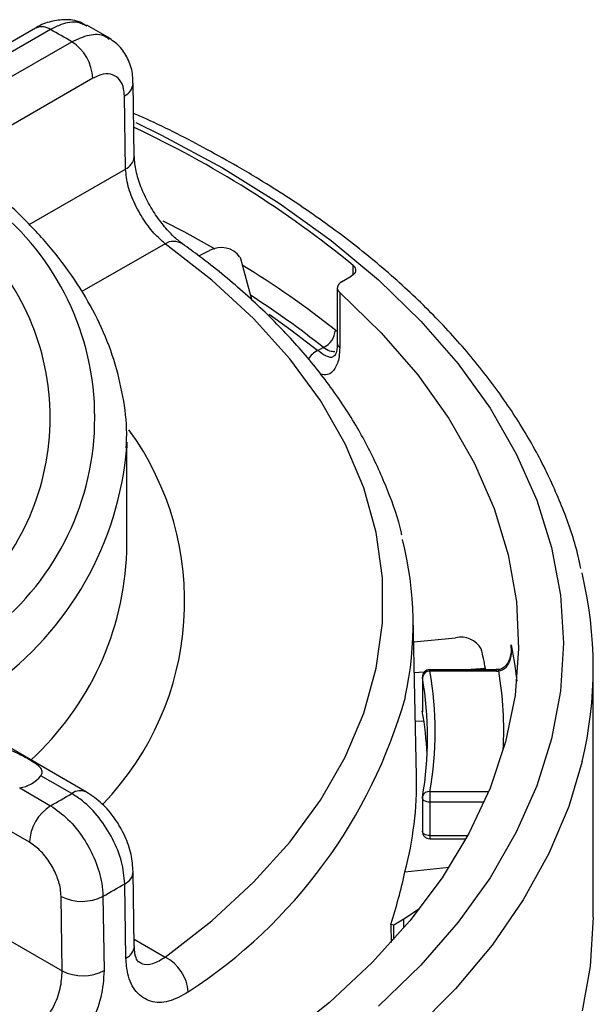
# Paper-space layout '_Isometric' of a CAD drawing. Units: inches. Extents: x -3.59 to -0.15, y -1.75 to 1.73.
# Drawn here: x -0.92 to -0.15, y 0.33 to 1.65 of the extents above; entities that cross this region are included whole.
import ezdxf

# ---------------------------------------------------------------- set-up
doc = ezdxf.new("R2010")
doc.units = ezdxf.units.IN
doc.header["$MEASUREMENT"] = 0

psp = doc.layouts.new('_Isometric')

# ---------------------------------------------------------------- linework, layer by layer
at = {"color": 7, "linetype": 'Continuous', "lineweight": 25}
for p, q in [((-0.8997, 1.6433), (-1.0229, 1.5721)), ((-0.8797, 1.6413), (-1.0029, 1.5702)), ((-0.8001, 1.6291), (-0.8311, 1.647)), ((-0.9746, 1.5538), (-0.8514, 1.625)), ((-0.8232, 1.576), (-0.9464, 1.5048)), ((-0.7675, 1.4713), (-0.769, 1.5693)), ((-0.7792, 1.4543), (-0.7807, 1.5523)), ((-0.9083, 1.3799), (-0.7792, 1.4543)), ((-0.7263, 1.3542), (-0.8377, 1.29)), ((-0.6811, 1.338), (-0.6667, 1.345)), ((-0.6259, 1.3362), (-0.61, 1.2783)), ((-0.4744, 1.3121), (-0.4744, 1.3252)), ((-0.4897, 1.3031), (-0.4768, 1.3105)), ((-0.4955, 1.2949), (-0.4955, 1.2214)), ((-0.4923, 1.2886), (-0.4923, 1.2152)), ((-0.4982, 1.2385), (-0.4955, 1.2368)), ((-0.5215, 1.2112), (-0.5143, 1.2153)), ((-0.7775, 1.0884), (-0.7776, 1.0806)), ((-0.7775, 0.9415), (-0.7775, 1.0884)), ((-0.3894, 0.6409), (-0.3939, 0.8537)), ((-0.3932, 0.8208), (-0.337, 0.8259)), ((-0.2625, 0.8119), (-0.2625, 0.8164)), ((-0.3791, 0.7798), (-0.3924, 0.779)), ((-0.2823, 0.7832), (-0.3716, 0.7832)), ((-0.3716, 0.7814), (-0.3716, 0.7832)), ((-0.2823, 0.7814), (-0.3716, 0.7814)), ((-0.297, 0.7848), (-0.323, 0.7832)), ((-0.297, 0.7832), (-0.297, 0.7848)), ((-0.2798, 0.7835), (-0.2823, 0.7833)), ((-0.2823, 0.7814), (-0.2823, 0.7832)), ((-0.1525, 0.4515), (-0.1525, 0.7863)), ((-0.3816, 0.7732), (-0.3816, 0.7283)), ((-0.3816, 0.7726), (-0.3816, 0.7732)), ((-0.3816, 0.7726), (-0.3816, 0.7277)), ((-0.3815, 0.7266), (-0.3816, 0.7283)), ((-0.3794, 0.7145), (-0.391, 0.7138)), ((-0.8314, 0.6192), (-0.9546, 0.6903)), ((-0.8514, 0.6172), (-0.8928, 0.6411)), ((-0.908, 0.5519), (-1.0312, 0.623)), ((-0.9211, 0.6248), (-0.8797, 0.6009)), ((-0.3816, 0.6116), (-0.3816, 0.5667)), ((-0.3716, 0.6198), (-0.3716, 0.5567)), ((-0.3716, 0.6198), (-0.2928, 0.6198)), ((-0.2987, 0.6058), (-0.3716, 0.6058)), ((-0.3716, 0.5609), (-0.3207, 0.5609)), ((-0.3716, 0.5567), (-0.323, 0.5567)), ((-0.4049, 0.5124), (-0.3457, 0.5185)), ((-0.7675, 0.4128), (-0.769, 0.5125)), ((-0.7788, 0.3967), (-0.7803, 0.4964)), ((-1.0312, 0.4761), (-0.8641, 0.3796)), ((-0.8641, 0.3796), (-0.8656, 0.4793)), ((-0.8095, 0.4796), (-0.808, 0.3799)), ((-0.3852, 0.4629), (-0.4062, 0.449)), ((-0.4062, 0.449), (-0.4196, 0.4408)), ((-0.4062, 0.4371), (-0.4062, 0.449)), ((-0.424, 0.4417), (-0.4235, 0.4175)), ((-0.4196, 0.4408), (-0.424, 0.4417)), ((-0.4196, 0.4218), (-0.4196, 0.4408)), ((-0.7677, 0.4219), (-0.7263, 0.398))]:
    psp.add_line(p, q, dxfattribs=at)
at = {"color": 7, "linetype": 'Continuous', "lineweight": 25, "flags": 128}
for points in [[(-0.7657, 1.5165), (-0.7309, 1.4996), (-0.6494, 1.4558)], [(-0.7675, 1.4713), (-0.7675, 1.4709), (-0.7675, 1.4707)], [(-0.6494, 1.4558), (-0.5736, 1.4087), (-0.5037, 1.3587), (-0.4402, 1.3059), (-0.3834, 1.2506), (-0.3335, 1.1931), (-0.2909, 1.1337), (-0.2557, 1.0727), (-0.2282, 1.0104), (-0.2084, 0.9471), (-0.1965, 0.8832), (-0.1925, 0.819), (-0.1965, 0.7547), (-0.2084, 0.6908), (-0.2282, 0.6275), (-0.2557, 0.5653), (-0.2909, 0.5043), (-0.3335, 0.4449), (-0.3834, 0.3874), (-0.4402, 0.3321)], [(-0.7295, 1.385), (-0.7005, 1.37), (-0.6597, 1.3474)], [(-0.7263, 0.398), (-0.6635, 0.4468), (-0.6077, 0.4984), (-0.5591, 0.5523), (-0.5181, 0.6083), (-0.485, 0.666), (-0.46, 0.7251), (-0.4433, 0.7851), (-0.4349, 0.8457), (-0.4349, 0.9065), (-0.4433, 0.9671), (-0.46, 1.0272), (-0.485, 1.0862), (-0.5181, 1.1439), (-0.5591, 1.2), (-0.6077, 1.2539), (-0.6635, 1.3054), (-0.7263, 1.3542)], [(-0.4744, 1.3252), (-0.4727, 1.3235), (-0.4716, 1.3216), (-0.471, 1.3196), (-0.471, 1.3176), (-0.4716, 1.3157), (-0.4728, 1.3138), (-0.4746, 1.312), (-0.4768, 1.3105)], [(-0.4897, 1.3031), (-0.4919, 1.3016), (-0.4936, 1.2999), (-0.4948, 1.2981), (-0.4954, 1.2961), (-0.4955, 1.2942), (-0.495, 1.2922), (-0.4939, 1.2904), (-0.4923, 1.2886)], [(-0.4923, 1.2886), (-0.4366, 1.2346), (-0.3878, 1.1783), (-0.3462, 1.1201), (-0.312, 1.0604), (-0.2854, 0.9993), (-0.2666, 0.9373), (-0.2556, 0.8747), (-0.2526, 0.8118), (-0.2574, 0.7489), (-0.2702, 0.6864), (-0.2908, 0.6246), (-0.3191, 0.5638), (-0.355, 0.5044), (-0.3983, 0.4467), (-0.4487, 0.3909), (-0.506, 0.3373), (-0.5699, 0.2863)], [(-0.5869, 1.2597), (-0.5578, 1.239), (-0.5215, 1.2112)], [(-0.2625, 0.8164), (-0.2581, 0.7916), (-0.2551, 0.7679)], [(-0.1675, 0.6604), (-0.1854, 0.6001), (-0.212, 0.5368), (-0.2464, 0.4747), (-0.2882, 0.4141), (-0.3373, 0.3554), (-0.3935, 0.2988)], [(-0.3716, 0.6058), (-0.3737, 0.6059), (-0.3757, 0.6063), (-0.3775, 0.6069), (-0.379, 0.6077), (-0.3803, 0.6087), (-0.3811, 0.6098), (-0.3816, 0.611), (-0.3816, 0.6116)], [(-0.3716, 0.5609), (-0.3737, 0.561), (-0.3757, 0.5614), (-0.3775, 0.562), (-0.379, 0.5628), (-0.3803, 0.5638), (-0.3811, 0.5649), (-0.3816, 0.5661), (-0.3816, 0.5667)], [(-0.1525, 0.4515), (-0.1566, 0.3856), (-0.1674, 0.3261)]]:
    psp.add_lwpolyline(points, dxfattribs=at)
at = {"color": 7, "linetype": 'Continuous', "lineweight": 25}
for centre, radius, start, end in [((-0.8914, 1.6249), 0.0201, 54.3824, 114.3071), ((-1.4568, 0.6089), 1.1827, 59.2116, 60.7938), ((-0.8846, 1.5732), 0.0615, 2.6055, 57.3945), ((-0.7893, 1.5707), 0.0203, 294.831, 355.5184), ((-1.3588, 0.2464), 1.395, 50.6562, 64.9323), ((-0.7883, 1.4732), 0.0209, 295.6207, 353.3294), ((-1.1837, 1.1211), 0.3632, 308.5269, 51.4731), ((-1.2138, 1.1211), 0.3335, 313.2511, 46.7489), ((-0.7148, 1.3344), 0.0229, 59.2006, 120.207), ((-0.6512, 1.318), 0.0311, 35.7691, 119.8713), ((-1.2866, 0.2416), 1.271, 51.6561, 58.5227), ((-1.2752, 0.2555), 1.2248, 51.5978, 57.2129), ((-0.5253, 1.2402), 0.0272, 293.7731, 356.2223), ((-0.4872, 1.2217), 0.00838, 182.2305, 231.8667), ((-0.5099, 1.1856), 0.0281, 114.3882, 150.946), ((-1.0919, 0.8748), 0.3918, 316.2004, 35.9684), ((-1.2151, 1.118), 0.4391, 305.6574, 355.1109), ((-0.8531, 0.8441), 0.4591, 347.746, 14.3129), ((-1.1763, 0.9557), 0.399, 312.6465, 357.9526), ((-0.6932, 0.7863), 0.5406, 346.5286, 13.5532), ((-0.3298, 0.7953), 0.0315, 30.3117, 103.2762), ((-0.7979, 0.6936), 0.5091, 10.324, 13.3557), ((-0.3716, 0.7732), 0.01, 90, 180), ((-0.3718, 0.7715), 0.00985, 89.056, 173.5912), ((-0.8298, 0.7006), 0.4653, 349.9976, 10.0024), ((-0.2823, 0.8332), 0.0518, 269.9975, 273.4771), ((-0.2816, 0.7817), 0.00239, 354.7257, 42.0298), ((-0.7684, 0.7006), 0.4959, 357.1485, 9.393), ((-0.8365, 0.6924), 0.462, 349.9976, 10.0024), ((-1.076, 0.9364), 0.698, 303.0666, 344.2263), ((-0.3716, 0.7283), 0.01, 180, 189.9605), ((-0.8398, 0.6471), 0.4652, 2.8144, 9.9798), ((-0.9286, 0.6704), 0.0462, 279.2935, 320.7011), ((-0.8515, 0.6315), 0.4622, 345.0746, 1.1647), ((-0.8398, 0.6014), 0.0197, 64.8844, 126.3071), ((-1.4568, 1.6333), 1.1827, 299.2062, 300.7884), ((-0.3716, 0.6116), 0.01, 170.0395, 180), ((-0.3729, 0.6111), 0.00881, 81.2432, 165.0796), ((-0.8466, 0.5491), 0.0615, 122.6055, 177.3945), ((-0.3716, 0.5667), 0.01, 180, 270), ((-0.7882, 0.514), 0.0193, 294.2753, 355.765), ((-1.0897, 0.6591), 0.7003, 341.9156, 347.9166), ((-1.4333, 1.5939), 1.277, 299.2423, 300.7523), ((-0.8378, 0.5354), 0.0626, 243.682, 296.9836), ((-0.7867, 0.4143), 0.0193, 294.2862, 355.6343), ((-0.7517, 0.3474), 0.0566, 4.0954, 63.389), ((-0.8363, 0.4357), 0.0626, 243.6819, 296.9844)]:
    psp.add_arc(centre, radius, start, end, dxfattribs=at)
for points, knots in [([(-0.8309, 1.6458), (-0.8339, 1.6477), (-0.8427, 1.6532), (-0.8599, 1.6553), (-0.8796, 1.6524), (-0.893, 1.6479), (-0.8993, 1.6434), (-0.8997, 1.6431)], [0, 0, 0, 0, 0.148756, 0.425171, 0.693486, 0.979846, 1, 1, 1, 1]), ([(-0.831, 1.6456), (-0.835, 1.6477), (-0.8446, 1.6529), (-0.8624, 1.6501), (-0.875, 1.6437), (-0.8797, 1.6413)], [0, 0, 0, 0, 0.303851, 0.737193, 1, 1, 1, 1]), ([(-0.8514, 1.625), (-0.8435, 1.6285), (-0.8277, 1.6356), (-0.81, 1.6355), (-0.8031, 1.6298), (-0.8012, 1.6283)], [0, 0, 0, 0, 0.423174, 0.846357, 1, 1, 1, 1]), ([(-0.7697, 1.5691), (-0.7696, 1.5726), (-0.7693, 1.5835), (-0.7745, 1.6), (-0.7847, 1.6177), (-0.7953, 1.6254), (-0.8004, 1.6292)], [0, 0, 0, 0, 0.145016, 0.448202, 0.731895, 1, 1, 1, 1]), ([(-0.7807, 1.5523), (-0.781, 1.5555), (-0.7816, 1.564), (-0.7865, 1.5746), (-0.7961, 1.5815), (-0.8088, 1.5826), (-0.8184, 1.5782), (-0.8232, 1.576)], [0, 0, 0, 0, 0.131506, 0.348604, 0.565727, 0.782864, 1, 1, 1, 1]), ([(-0.1692, 0.9191), (-0.1711, 0.9277), (-0.1774, 0.9572), (-0.1957, 1.0068), (-0.2236, 1.0676), (-0.2589, 1.1272), (-0.3008, 1.1852), (-0.3492, 1.2415), (-0.404, 1.2957), (-0.4649, 1.3476), (-0.5315, 1.3969), (-0.5875, 1.4331), (-0.6343, 1.4607), (-0.6825, 1.4874), (-0.7285, 1.5115), (-0.7628, 1.5263), (-0.7684, 1.5287)], [0, 0, 0, 0, 0.0353776, 0.1212949, 0.2075194, 0.2941092, 0.3810669, 0.4683521, 0.5558994, 0.643637, 0.731498, 0.8194279, 0.8485283, 0.8949229, 0.9828742, 1, 1, 1, 1]), ([(-0.7031, 1.3542), (-0.707, 1.3572), (-0.7151, 1.3635), (-0.729, 1.3787), (-0.7426, 1.3977), (-0.7545, 1.4194), (-0.7629, 1.4413), (-0.7671, 1.4595), (-0.7671, 1.4678), (-0.7671, 1.4708)], [0, 0, 0, 0, 0.137218, 0.285683, 0.441335, 0.600096, 0.756819, 0.9098, 1, 1, 1, 1]), ([(-0.7263, 1.3542), (-0.7299, 1.3574), (-0.7389, 1.3651), (-0.7533, 1.383), (-0.767, 1.4064), (-0.7769, 1.4315), (-0.7785, 1.4467), (-0.7792, 1.4543)], [0, 0, 0, 0, 0.143992, 0.357836, 0.571783, 0.785882, 1, 1, 1, 1]), ([(-0.7785, 1.08), (-0.7781, 1.0866), (-0.7768, 1.1098), (-0.782, 1.1497), (-0.7939, 1.1991), (-0.8131, 1.2476), (-0.8392, 1.2949), (-0.8719, 1.3407), (-0.9106, 1.384), (-0.9435, 1.4144), (-0.9628, 1.4302), (-0.9666, 1.4333)], [0, 0, 0, 0, 0.051322, 0.181526, 0.311738, 0.442482, 0.574173, 0.706982, 0.840843, 0.969259, 1, 1, 1, 1]), ([(-0.4091, 0.9635), (-0.4093, 0.9645), (-0.4133, 0.9849), (-0.4276, 1.024), (-0.4524, 1.0803), (-0.4849, 1.1354), (-0.5238, 1.189), (-0.5694, 1.2407), (-0.6213, 1.2903), (-0.6669, 1.3278), (-0.6953, 1.3485), (-0.7031, 1.3541)], [0, 0, 0, 0, 0.006998, 0.139732, 0.273008, 0.406979, 0.54167, 0.677005, 0.812847, 0.949047, 1, 1, 1, 1]), ([(-0.4923, 1.2152), (-0.4925, 1.2109), (-0.493, 1.1995), (-0.4981, 1.1859), (-0.5068, 1.1776), (-0.5147, 1.1787), (-0.518, 1.1791)], [0, 0, 0, 0, 0.182092, 0.484238, 0.789758, 1, 1, 1, 1]), ([(-0.4989, 1.2093), (-0.5011, 1.2094), (-0.5059, 1.2097), (-0.5113, 1.2133), (-0.5143, 1.2153)], [0, 0, 0, 0, 0.446333, 1, 1, 1, 1]), ([(-0.4959, 1.2219), (-0.4958, 1.2198), (-0.4955, 1.2124), (-0.4981, 1.205), (-0.4987, 1.2043), (-0.499, 1.204)], [0, 0, 0, 0, 0.177388, 0.604463, 1, 1, 1, 1]), ([(-0.5215, 1.2112), (-0.5178, 1.2085), (-0.5103, 1.2029), (-0.5025, 1.2014), (-0.4997, 1.2041), (-0.499, 1.2048)], [0, 0, 0, 0, 0.436588, 0.872965, 1, 1, 1, 1]), ([(-0.2625, 0.8162), (-0.2624, 0.8133), (-0.2622, 0.8059), (-0.2649, 0.7957), (-0.2701, 0.7879), (-0.2752, 0.7842), (-0.2794, 0.7831), (-0.2819, 0.7834), (-0.2829, 0.7835)], [0, 0, 0, 0, 0.197359, 0.508981, 0.705928, 0.835433, 0.930931, 1, 1, 1, 1]), ([(-0.2625, 0.8164), (-0.2625, 0.8163), (-0.2621, 0.8125), (-0.2621, 0.8046), (-0.2645, 0.7944), (-0.2688, 0.7869), (-0.2727, 0.7836), (-0.276, 0.782), (-0.2778, 0.7817), (-0.2792, 0.7815)], [0, 0, 0, 0, 0.004873, 0.274467, 0.558218, 0.751909, 0.879319, 0.906387, 1, 1, 1, 1]), ([(-0.2626, 0.8123), (-0.2625, 0.8136), (-0.2624, 0.815), (-0.2625, 0.8163), (-0.2625, 0.8164)], [0, 0, 0, 0, 0.9461006, 1, 1, 1, 1]), ([(-0.8928, 0.6411), (-0.8925, 0.6416), (-0.8912, 0.6437), (-0.8906, 0.6477), (-0.8939, 0.6533), (-0.9034, 0.6599), (-0.9177, 0.6681), (-0.9327, 0.6753), (-0.9454, 0.6789), (-0.9532, 0.6794), (-0.9568, 0.6787), (-0.9576, 0.6785)], [0, 0, 0, 0, 0.026434, 0.11109, 0.236514, 0.420373, 0.609253, 0.785389, 0.894692, 0.975693, 1, 1, 1, 1]), ([(-0.7803, 0.4964), (-0.7812, 0.5061), (-0.7831, 0.5255), (-0.7957, 0.5569), (-0.814, 0.5855), (-0.8338, 0.6059), (-0.8466, 0.6141), (-0.8514, 0.6172)], [0, 0, 0, 0, 0.217079, 0.434154, 0.651236, 0.868336, 1, 1, 1, 1]), ([(-0.7691, 0.5126), (-0.7697, 0.5202), (-0.7709, 0.5362), (-0.7796, 0.5606), (-0.7929, 0.584), (-0.8103, 0.6048), (-0.8244, 0.6143), (-0.8315, 0.6191)], [0, 0, 0, 0, 0.186078, 0.38633, 0.588647, 0.79352, 1, 1, 1, 1]), ([(-0.8797, 0.6009), (-0.8718, 0.5954), (-0.856, 0.5843), (-0.835, 0.558), (-0.8191, 0.5279), (-0.8108, 0.5006), (-0.8098, 0.4854), (-0.8095, 0.4796)], [0, 0, 0, 0, 0.217128, 0.43426, 0.651385, 0.868489, 1, 1, 1, 1]), ([(-0.8656, 0.4793), (-0.8658, 0.4827), (-0.8664, 0.4919), (-0.8714, 0.5083), (-0.881, 0.5262), (-0.8937, 0.542), (-0.9032, 0.5486), (-0.908, 0.5519)], [0, 0, 0, 0, 0.131506, 0.348604, 0.565727, 0.782864, 1, 1, 1, 1]), ([(-0.7626, 0.3919), (-0.7625, 0.3918), (-0.7621, 0.3916), (-0.7644, 0.3945), (-0.7672, 0.4023), (-0.7672, 0.4106), (-0.7671, 0.4133)], [0, 0, 0, 0, 0.1598321, 0.4918521, 0.8320542, 1, 1, 1, 1]), ([(-0.6952, 0.3514), (-0.7041, 0.3463), (-0.7217, 0.3361), (-0.7465, 0.337), (-0.766, 0.35), (-0.7769, 0.3716), (-0.7783, 0.3895), (-0.7788, 0.3967)], [0, 0, 0, 0, 0.217239, 0.433218, 0.646431, 0.857967, 1, 1, 1, 1]), ([(-0.7621, 0.3928), (-0.7607, 0.3916), (-0.7553, 0.3873), (-0.7424, 0.388), (-0.7317, 0.3947), (-0.7263, 0.398)], [0, 0, 0, 0, 0.148197, 0.573423, 1, 1, 1, 1]), ([(-0.9243, 0.2837), (-0.9195, 0.2861), (-0.9075, 0.2921), (-0.8901, 0.3083), (-0.8751, 0.331), (-0.8655, 0.3562), (-0.8646, 0.3718), (-0.8641, 0.3796)], [0, 0, 0, 0, 0.143992, 0.357836, 0.571783, 0.785882, 1, 1, 1, 1]), ([(-0.808, 0.3799), (-0.8088, 0.3682), (-0.8104, 0.3448), (-0.8254, 0.3067), (-0.8482, 0.2722), (-0.8743, 0.2472), (-0.8921, 0.2375), (-0.8992, 0.2337)], [0, 0, 0, 0, 0.21135, 0.424045, 0.638593, 0.854513, 1, 1, 1, 1])]:
    psp.add_open_spline(points, degree=3, knots=knots, dxfattribs=at)

doc.saveas('drawing.dxf')
